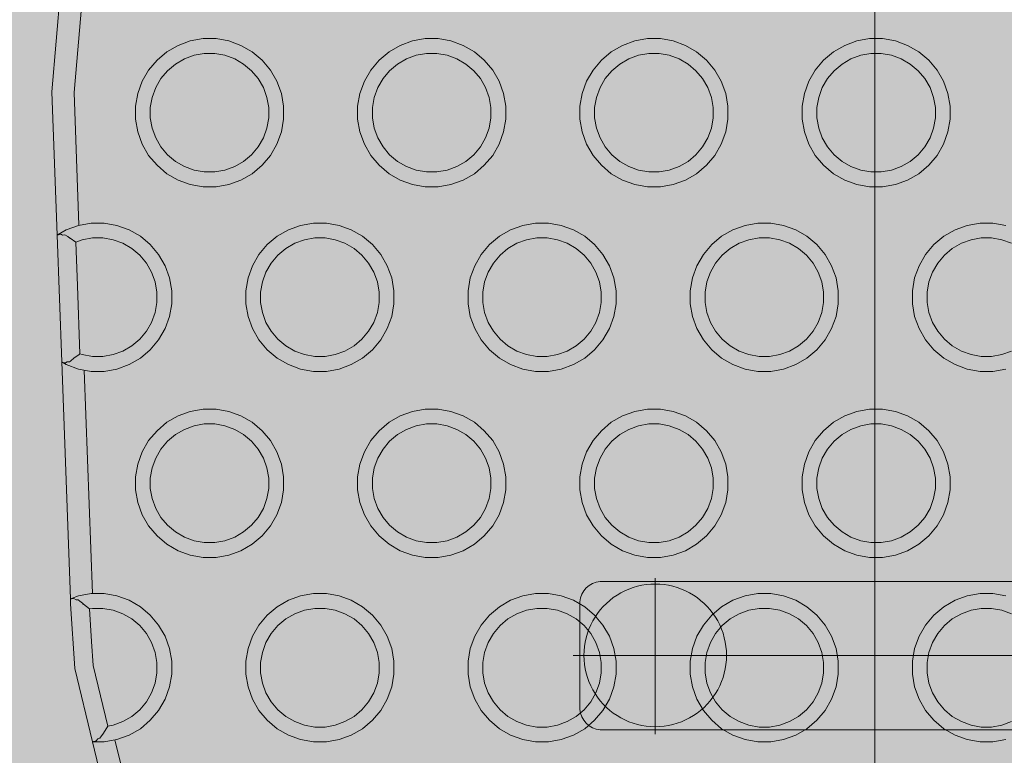
# Model space of a CAD drawing. Units: millimetres. Extents: x 12738 to 87634, y 5045 to 21265.
# Drawn here: x 16693 to 16826, y 15780 to 15879 of the extents above; entities that cross this region are included whole.
import ezdxf

# ---------------------------------------------------------------- set-up
doc = ezdxf.new("R2010")
doc.units = ezdxf.units.MM
doc.header["$MEASUREMENT"] = 0
doc.linetypes.add('Kropki i Kreski', pattern=[1080, 540, -270, 0, -270])
for name, color, linetype, lineweight in [('2D - Ogólne_Nr_pióra__120_Nr_pióra__7_Nr_pióra__7_Nr_pióra__7', 7, 'Continuous', 13), ('2D - Ogólne_Nr_pióra__98', 154, 'Continuous', 13), ('Konstrukcja - Stropy_Nr_pióra__1_Nr_pióra__7_Nr_pióra__7_Nr_pióra__7', 7, 'Continuous', 13), ('Konstrukcja - Stropy_Nr_pióra__2_Nr_pióra__7_Nr_pióra__7_Nr_pióra__7', 7, 'Continuous', 13), ('Wnętrze - Umeblowanie_Nr_pióra__4_Nr_pióra__7_Nr_pióra__7_Nr_pióra__7', 7, 'Continuous', 13), ('Wymiarowanie - Ogólne_Nr_pióra__1', 7, 'Continuous', 13)]:
    doc.layers.add(name, color=color, linetype=linetype, lineweight=lineweight)
doc.layers.add('Wymiarowanie - Ogólne', color=7, linetype='Continuous')
doc.styles.add('GENERATED_STYLE_1', font='txt')
doc.dimstyles.new('GENERATED_STYLE__1', dxfattribs={"dimtxt": 450, "dimasz": 275.362319, "dimexe": 0.18, "dimexo": 0, "dimgap": 0.09, "dimtad": 0, "dimtih": 1, "dimtoh": 1, "dimdec": 0, "dimlfac": 0.1, "dimzin": 0, "dimdsep": 46, "dimtxsty": 'GENERATED_STYLE_1', "dimblk": 'ARROWHEAD_5', "dimblk1": 'ARROWHEAD_5', "dimblk2": 'ARROWHEAD_5', "dimcen": 0.09, "dimclrd": 7, "dimclre": 7, "dimclrt": 7, "dimazin": 0, "dimtfac": 1, "dimtdec": 4, "dimtmove": 0, "dimatfit": 3, "dimfxl": 0, "dimtolj": 1, "dimtzin": 0, "dimarcsym": 0})
doc.dimstyles.new('GENERATED_STYLE__2', dxfattribs={"dimtxt": 450, "dimasz": 275.362319, "dimexe": 0.18, "dimexo": 0, "dimgap": 0.09, "dimtad": 0, "dimdec": 0, "dimlfac": 0.1, "dimzin": 0, "dimdsep": 46, "dimtxsty": 'GENERATED_STYLE_1', "dimblk": 'ARROWHEAD_5', "dimblk1": 'ARROWHEAD_5', "dimblk2": 'ARROWHEAD_5', "dimcen": 0.09, "dimclrd": 7, "dimclre": 7, "dimclrt": 7, "dimazin": 0, "dimtfac": 1, "dimtdec": 4, "dimtmove": 0, "dimatfit": 3, "dimfxl": 0, "dimtolj": 1, "dimtzin": 0, "dimarcsym": 0})

# ---------------------------------------------------------------- blocks, each defined once
blk = doc.blocks.new('*D17')
at = {"layer": 'Wymiarowanie - Ogólne', "linetype": 'Continuous', "lineweight": 0, "true_color": 0x000000}
for points in [[(14515.71, 5316.78), (14795.62, 5241.78), (14795.62, 5391.78)], [(38241.34, 5316.78), (37961.44, 5391.78), (37961.44, 5241.78)]]:
    blk.add_hatch(color=18, dxfattribs=at).paths.add_polyline_path(points)
at = {"layer": 'Wymiarowanie - Ogólne_Nr_pióra__1', "linetype": 'Continuous'}
for p, q in [((14515.71, 5045.04), (14515.71, 5588.52)), ((38241.34, 5045.04), (38241.34, 5588.52)), ((14515.71, 5316.78), (14795.62, 5391.78)), ((14795.62, 5391.78), (14795.62, 5241.78)), ((38241.34, 5316.78), (37961.44, 5391.78)), ((37961.44, 5241.78), (37961.44, 5391.78)), ((14515.71, 5316.78), (14795.62, 5241.78)), ((14795.62, 5316.78), (25537.05, 5316.78)), ((27220, 5316.78), (37961.44, 5316.78)), ((38241.34, 5316.78), (37961.44, 5241.78))]:
    blk.add_line(p, q, dxfattribs=at)
at = {"layer": 'Wymiarowanie - Ogólne_Nr_pióra__1', "insert": (25609.15, 5091.78), "char_height": 450, "attachment_point": 7, "style": 'GENERATED_STYLE_1'}
blk.add_mtext('\\A1;{\\fArial|b0|i0|c238|p38;2\xa0373}', dxfattribs=at)
blk = doc.blocks.new('ARROWHEAD_5')
at = {"color": 0, "linetype": 'Continuous', "lineweight": 0}
blk.add_line((0, 0), (-1, 0), dxfattribs=at)
blk.add_solid([(-1, 0.2679), (0, 0), (-1, -0.2679), (-1, 0.2679)], dxfattribs=at)
blk = doc.blocks.new('*D19')
at = {"layer": 'Wymiarowanie - Ogólne', "linetype": 'Continuous', "lineweight": 0, "true_color": 0x000000}
for points in [[(13855.29, 21265.44), (13780.29, 20985.54), (13930.29, 20985.54)], [(13855.29, 6531.15), (13930.29, 6811.05), (13780.29, 6811.05)]]:
    blk.add_hatch(color=18, dxfattribs=at).paths.add_polyline_path(points)
at = {"layer": 'Wymiarowanie - Ogólne_Nr_pióra__1', "linetype": 'Continuous'}
for p, q in [((14127.03, 21265.44), (13583.55, 21265.44)), ((13855.29, 21265.44), (13780.29, 20985.54)), ((13855.29, 21265.44), (13930.29, 20985.54)), ((13930.29, 20985.54), (13780.29, 20985.54)), ((13855.29, 14739.77), (13855.29, 20985.54)), ((13855.29, 6811.05), (13855.29, 13056.82)), ((13855.29, 6531.15), (13780.29, 6811.05)), ((13780.29, 6811.05), (13930.29, 6811.05)), ((13855.29, 6531.15), (13930.29, 6811.05)), ((14127.03, 6531.15), (13583.55, 6531.15))]:
    blk.add_line(p, q, dxfattribs=at)
at = {"layer": 'Wymiarowanie - Ogólne_Nr_pióra__1', "insert": (14080.29, 13128.93), "char_height": 450, "attachment_point": 7, "rotation": 90, "style": 'GENERATED_STYLE_1'}
blk.add_mtext('\\A1;{\\fArial|b0|i0|c238|p38;1\xa0473}', dxfattribs=at)

msp = doc.modelspace()

# ---------------------------------------------------------------- hatches: boundary and pattern name
at = {"layer": '2D - Ogólne_Nr_pióra__98', "linetype": 'Continuous', "lineweight": 0, "true_color": 0x001020}
msp.add_hatch(color=168, dxfattribs=at).paths.add_polyline_path([(17796.86, 13309.69), (15796.86, 13309.69), (15796.86, 16309.69), (17796.86, 16309.69)])

# ---------------------------------------------------------------- linework, layer by layer
at = {"layer": '2D - Ogólne_Nr_pióra__120_Nr_pióra__7_Nr_pióra__7_Nr_pióra__7', "linetype": 'Kropki i Kreski'}
for p, q in [((16778.92, 15803.56), (16778.92, 15782.5)), ((16908.96, 15793.14), (16767.86, 15793.14))]:
    msp.add_line(p, q, dxfattribs=at)
at = {"layer": 'Konstrukcja - Stropy_Nr_pióra__1_Nr_pióra__7_Nr_pióra__7_Nr_pióra__7', "linetype": 'Continuous', "flags": 128}
msp.add_lwpolyline([(16905.74, 15783.11), (16771.74, 15783.11), (16771.48, 15783.11), (16770.96, 15783.2), (16770.47, 15783.38), (16770.02, 15783.65), (16769.61, 15783.98), (16769.28, 15784.38), (16769.01, 15784.84), (16768.83, 15785.33), (16768.74, 15785.85), (16768.74, 15786.11), (16768.74, 15800.11), (16768.74, 15800.37), (16768.83, 15800.89), (16769.01, 15801.38), (16769.28, 15801.84), (16769.61, 15802.24), (16770.02, 15802.58), (16770.47, 15802.84), (16770.96, 15803.02), (16771.48, 15803.11), (16771.74, 15803.11), (16905.74, 15803.11)], dxfattribs=at)
at = {"layer": 'Konstrukcja - Stropy_Nr_pióra__2_Nr_pióra__7_Nr_pióra__7_Nr_pióra__7', "linetype": 'Continuous', "flags": 128}
for points in [[(16698.63, 15882.9), (16697.45, 15869.18), (16698.16, 15849.86), (16698.79, 15832.73), (16699.96, 15800.78), (16699.99, 15800.11), (16700.54, 15791.38), (16702.95, 15781.47), (16704.67, 15774.37), (16708.86, 15764.81), (16710.9, 15760.16), (16711.69, 15758.34), (16721.39, 15743.78), (16723.64, 15741.43), (16723.77, 15741.3), (16724.15, 15740.9), (16724.38, 15740.66), (16724.87, 15740.15), (16725.65, 15739.33), (16726.06, 15738.91)], [(16701.53, 15881.69), (16700.45, 15869.11), (16701.11, 15851.18)], [(16698.16, 15849.86), (16698.29, 15849.93), (16699.4, 15850.57), (16701.04, 15851.17), (16702.77, 15851.47), (16704.52, 15851.47), (16706.24, 15851.17), (16707.88, 15850.57), (16709.4, 15849.7), (16710.74, 15848.57), (16711.86, 15847.23), (16712.74, 15845.72), (16713.34, 15844.07), (16713.64, 15842.35), (16713.64, 15840.6), (16713.34, 15838.88), (16712.74, 15837.23), (16711.86, 15835.72), (16710.74, 15834.38), (16709.4, 15833.25), (16707.88, 15832.38), (16706.24, 15831.78), (16704.52, 15831.47), (16702.77, 15831.47), (16701.04, 15831.78), (16699.4, 15832.38), (16698.93, 15832.65), (16698.88, 15832.68), (16698.79, 15832.73)], [(16826.24, 15851.17), (16824.52, 15851.47), (16822.77, 15851.47), (16821.04, 15851.17), (16819.4, 15850.57), (16817.88, 15849.7), (16816.54, 15848.57), (16815.42, 15847.23), (16814.54, 15845.72), (16813.94, 15844.07), (16813.64, 15842.35), (16813.64, 15840.6), (16813.94, 15838.88), (16814.54, 15837.23), (16815.42, 15835.72), (16816.54, 15834.38), (16817.88, 15833.25), (16819.4, 15832.38), (16821.04, 15831.78), (16822.77, 15831.47), (16824.52, 15831.47), (16826.24, 15831.78)], [(16698.29, 15849.93), (16698.35, 15849.9)], [(16698.64, 15849.98), (16698.35, 15849.9)], [(16698.64, 15849.98), (16698.75, 15849.92), (16698.91, 15849.83)], [(16699.21, 15849.87), (16698.91, 15849.83)], [(16699.21, 15849.87), (16699.59, 15849.66), (16699.86, 15849.46), (16699.94, 15849.42), (16700.7, 15848.92)], [(16699.85, 15849.52), (16699.86, 15849.46)], [(16701.25, 15833.83), (16701.56, 15833.72), (16702.94, 15833.47), (16704.34, 15833.47), (16705.72, 15833.72), (16707.03, 15834.2), (16708.25, 15834.9), (16709.32, 15835.8), (16710.22, 15836.87), (16710.92, 15838.08), (16711.4, 15839.4), (16711.64, 15840.77), (16711.64, 15842.17), (16711.4, 15843.55), (16710.92, 15844.87), (16710.22, 15846.08), (16709.32, 15847.15), (16708.25, 15848.05), (16707.03, 15848.75), (16705.72, 15849.23), (16704.34, 15849.47), (16702.94, 15849.47), (16701.56, 15849.23), (16700.7, 15848.92)], [(16827.03, 15834.2), (16825.72, 15833.72), (16824.34, 15833.47), (16822.94, 15833.47), (16821.56, 15833.72), (16820.25, 15834.2), (16819.03, 15834.9), (16817.96, 15835.8), (16817.06, 15836.87), (16816.36, 15838.08), (16815.88, 15839.4), (16815.64, 15840.77), (16815.64, 15842.17), (16815.88, 15843.55), (16816.36, 15844.87), (16817.06, 15846.08), (16817.96, 15847.15), (16819.03, 15848.05), (16820.25, 15848.75), (16821.56, 15849.23), (16822.94, 15849.47), (16824.34, 15849.47), (16825.72, 15849.23), (16827.03, 15848.75)], [(16700.7, 15848.92), (16700.92, 15843), (16701.25, 15833.83)], [(16701.25, 15833.83), (16701.08, 15833.71), (16700.46, 15833.27), (16699.98, 15832.86), (16699.83, 15832.76)], [(16700.46, 15833.27), (16700.44, 15833.2)], [(16698.98, 15832.68), (16698.93, 15832.65)], [(16698.98, 15832.68), (16699.25, 15832.61), (16699.28, 15832.6)], [(16699.54, 15832.76), (16699.28, 15832.6)], [(16699.54, 15832.76), (16699.57, 15832.75), (16699.83, 15832.76)], [(16701.83, 15831.64), (16702.94, 15801.47)], [(16699.96, 15800.78), (16700.09, 15800.82), (16701.04, 15801.17), (16702.77, 15801.47), (16704.52, 15801.47), (16706.24, 15801.17), (16707.88, 15800.57), (16709.4, 15799.7), (16710.74, 15798.57), (16711.86, 15797.23), (16712.74, 15795.72), (16713.34, 15794.07), (16713.64, 15792.35), (16713.64, 15790.6), (16713.34, 15788.88), (16712.74, 15787.23), (16711.86, 15785.72), (16710.74, 15784.38), (16709.4, 15783.25), (16707.88, 15782.38), (16706.24, 15781.78), (16704.52, 15781.47), (16703.09, 15781.47), (16702.95, 15781.47)], [(16826.24, 15801.17), (16824.52, 15801.47), (16822.77, 15801.47), (16821.04, 15801.17), (16819.4, 15800.57), (16817.88, 15799.7), (16816.54, 15798.57), (16815.42, 15797.23), (16814.54, 15795.72), (16813.94, 15794.07), (16813.64, 15792.35), (16813.64, 15790.6), (16813.94, 15788.88), (16814.54, 15787.23), (16815.42, 15785.72), (16816.54, 15784.38), (16817.88, 15783.25), (16819.4, 15782.38), (16821.04, 15781.78), (16822.77, 15781.47), (16824.52, 15781.47), (16826.24, 15781.78)], [(16700.09, 15800.82), (16700.15, 15800.78)], [(16700.44, 15800.81), (16700.15, 15800.78)], [(16700.44, 15800.81), (16700.72, 15800.63)], [(16701.01, 15800.62), (16700.72, 15800.63)], [(16701.01, 15800.62), (16701.23, 15800.47), (16701.59, 15800.19), (16701.68, 15800.06), (16701.71, 15800.04), (16702.54, 15799.4)], [(16701.66, 15800.13), (16701.68, 15800.06)], [(16702.54, 15799.4), (16702.94, 15799.47), (16704.34, 15799.47), (16705.72, 15799.23), (16707.03, 15798.75), (16708.25, 15798.05), (16709.32, 15797.15), (16710.22, 15796.08), (16710.92, 15794.87), (16711.4, 15793.55), (16711.64, 15792.17), (16711.64, 15790.77), (16711.4, 15789.4), (16710.92, 15788.08), (16710.22, 15786.87), (16709.32, 15785.8), (16708.25, 15784.9), (16707.03, 15784.2), (16705.72, 15783.72), (16705.02, 15783.59)], [(16702.54, 15799.4), (16702.82, 15795), (16703.04, 15791.76), (16705.02, 15783.59)], [(16827.03, 15784.2), (16825.72, 15783.72), (16824.34, 15783.47), (16822.94, 15783.47), (16821.56, 15783.72), (16820.25, 15784.2), (16819.03, 15784.9), (16817.96, 15785.8), (16817.06, 15786.87), (16816.36, 15788.08), (16815.88, 15789.4), (16815.64, 15790.77), (16815.64, 15792.17), (16815.88, 15793.55), (16816.36, 15794.87), (16817.06, 15796.08), (16817.96, 15797.15), (16819.03, 15798.05), (16820.25, 15798.75), (16821.56, 15799.23), (16822.94, 15799.47), (16824.34, 15799.47), (16825.72, 15799.23), (16827.03, 15798.75)], [(16705.02, 15783.59), (16704.41, 15782.65), (16703.92, 15781.98)], [(16704.41, 15782.65), (16704.41, 15782.6)], [(16703.14, 15781.53), (16703.09, 15781.47)], [(16703.43, 15781.6), (16703.14, 15781.53)], [(16703.64, 15781.87), (16703.43, 15781.6)], [(16703.92, 15781.98), (16703.64, 15781.87)], [(16705.97, 15781.73), (16707.53, 15775.34), (16709.62, 15770.55)]]:
    msp.add_lwpolyline(points, dxfattribs=at)
for points in [[(16724.5, 15858.14), (16725.84, 15859.27), (16726.97, 15860.61), (16727.84, 15862.12), (16728.44, 15863.77), (16728.74, 15865.49), (16728.74, 15867.24), (16728.44, 15868.96), (16727.84, 15870.61), (16726.97, 15872.12), (16725.84, 15873.46), (16724.5, 15874.59), (16722.99, 15875.46), (16721.34, 15876.06), (16719.62, 15876.37), (16717.87, 15876.37), (16716.15, 15876.06), (16714.5, 15875.46), (16712.99, 15874.59), (16711.65, 15873.46), (16710.52, 15872.12), (16709.65, 15870.61), (16709.05, 15868.96), (16708.74, 15867.24), (16708.74, 15865.49), (16709.05, 15863.77), (16709.65, 15862.12), (16710.52, 15860.61), (16711.65, 15859.27), (16712.99, 15858.14), (16714.5, 15857.27), (16716.15, 15856.67), (16717.87, 15856.37), (16719.62, 15856.37), (16721.34, 15856.67), (16722.99, 15857.27)], [(16754.5, 15858.14), (16755.84, 15859.27), (16756.97, 15860.61), (16757.84, 15862.12), (16758.44, 15863.77), (16758.74, 15865.49), (16758.74, 15867.24), (16758.44, 15868.96), (16757.84, 15870.61), (16756.97, 15872.12), (16755.84, 15873.46), (16754.5, 15874.59), (16752.99, 15875.46), (16751.34, 15876.06), (16749.62, 15876.37), (16747.87, 15876.37), (16746.15, 15876.06), (16744.5, 15875.46), (16742.99, 15874.59), (16741.65, 15873.46), (16740.52, 15872.12), (16739.65, 15870.61), (16739.05, 15868.96), (16738.74, 15867.24), (16738.74, 15865.49), (16739.05, 15863.77), (16739.65, 15862.12), (16740.52, 15860.61), (16741.65, 15859.27), (16742.99, 15858.14), (16744.5, 15857.27), (16746.15, 15856.67), (16747.87, 15856.37), (16749.62, 15856.37), (16751.34, 15856.67), (16752.99, 15857.27)], [(16784.5, 15858.14), (16785.84, 15859.27), (16786.97, 15860.61), (16787.84, 15862.12), (16788.44, 15863.77), (16788.74, 15865.49), (16788.74, 15867.24), (16788.44, 15868.96), (16787.84, 15870.61), (16786.97, 15872.12), (16785.84, 15873.46), (16784.5, 15874.59), (16782.99, 15875.46), (16781.34, 15876.06), (16779.62, 15876.37), (16777.87, 15876.37), (16776.15, 15876.06), (16774.5, 15875.46), (16772.99, 15874.59), (16771.65, 15873.46), (16770.52, 15872.12), (16769.65, 15870.61), (16769.05, 15868.96), (16768.74, 15867.24), (16768.74, 15865.49), (16769.05, 15863.77), (16769.65, 15862.12), (16770.52, 15860.61), (16771.65, 15859.27), (16772.99, 15858.14), (16774.5, 15857.27), (16776.15, 15856.67), (16777.87, 15856.37), (16779.62, 15856.37), (16781.34, 15856.67), (16782.99, 15857.27)], [(16814.5, 15858.14), (16815.84, 15859.27), (16816.97, 15860.61), (16817.84, 15862.12), (16818.44, 15863.77), (16818.74, 15865.49), (16818.74, 15867.24), (16818.44, 15868.96), (16817.84, 15870.61), (16816.97, 15872.12), (16815.84, 15873.46), (16814.5, 15874.59), (16812.99, 15875.46), (16811.34, 15876.06), (16809.62, 15876.37), (16807.87, 15876.37), (16806.15, 15876.06), (16804.5, 15875.46), (16802.99, 15874.59), (16801.65, 15873.46), (16800.52, 15872.12), (16799.65, 15870.61), (16799.05, 15868.96), (16798.74, 15867.24), (16798.74, 15865.49), (16799.05, 15863.77), (16799.65, 15862.12), (16800.52, 15860.61), (16801.65, 15859.27), (16802.99, 15858.14), (16804.5, 15857.27), (16806.15, 15856.67), (16807.87, 15856.37), (16809.62, 15856.37), (16811.34, 15856.67), (16812.99, 15857.27)], [(16722.14, 15859.09), (16720.82, 15858.61), (16719.44, 15858.37), (16718.04, 15858.37), (16716.66, 15858.61), (16715.35, 15859.09), (16714.14, 15859.79), (16713.06, 15860.69), (16712.17, 15861.76), (16711.47, 15862.97), (16710.99, 15864.29), (16710.74, 15865.67), (16710.74, 15867.07), (16710.99, 15868.44), (16711.47, 15869.76), (16712.17, 15870.97), (16713.06, 15872.04), (16714.14, 15872.94), (16715.35, 15873.64), (16716.66, 15874.12), (16718.04, 15874.37), (16719.44, 15874.37), (16720.82, 15874.12), (16722.14, 15873.64), (16723.35, 15872.94), (16724.42, 15872.04), (16725.32, 15870.97), (16726.02, 15869.76), (16726.5, 15868.44), (16726.74, 15867.07), (16726.74, 15865.67), (16726.5, 15864.29), (16726.02, 15862.97), (16725.32, 15861.76), (16724.42, 15860.69), (16723.35, 15859.79)], [(16752.14, 15859.09), (16750.82, 15858.61), (16749.44, 15858.37), (16748.04, 15858.37), (16746.66, 15858.61), (16745.35, 15859.09), (16744.14, 15859.79), (16743.06, 15860.69), (16742.17, 15861.76), (16741.47, 15862.97), (16740.99, 15864.29), (16740.74, 15865.67), (16740.74, 15867.07), (16740.99, 15868.44), (16741.47, 15869.76), (16742.17, 15870.97), (16743.06, 15872.04), (16744.14, 15872.94), (16745.35, 15873.64), (16746.66, 15874.12), (16748.04, 15874.37), (16749.44, 15874.37), (16750.82, 15874.12), (16752.14, 15873.64), (16753.35, 15872.94), (16754.42, 15872.04), (16755.32, 15870.97), (16756.02, 15869.76), (16756.5, 15868.44), (16756.74, 15867.07), (16756.74, 15865.67), (16756.5, 15864.29), (16756.02, 15862.97), (16755.32, 15861.76), (16754.42, 15860.69), (16753.35, 15859.79)], [(16782.14, 15859.09), (16780.82, 15858.61), (16779.44, 15858.37), (16778.04, 15858.37), (16776.66, 15858.61), (16775.35, 15859.09), (16774.14, 15859.79), (16773.06, 15860.69), (16772.17, 15861.76), (16771.47, 15862.97), (16770.99, 15864.29), (16770.74, 15865.67), (16770.74, 15867.07), (16770.99, 15868.44), (16771.47, 15869.76), (16772.17, 15870.97), (16773.06, 15872.04), (16774.14, 15872.94), (16775.35, 15873.64), (16776.66, 15874.12), (16778.04, 15874.37), (16779.44, 15874.37), (16780.82, 15874.12), (16782.14, 15873.64), (16783.35, 15872.94), (16784.42, 15872.04), (16785.32, 15870.97), (16786.02, 15869.76), (16786.5, 15868.44), (16786.74, 15867.07), (16786.74, 15865.67), (16786.5, 15864.29), (16786.02, 15862.97), (16785.32, 15861.76), (16784.42, 15860.69), (16783.35, 15859.79)], [(16812.14, 15859.09), (16810.82, 15858.61), (16809.44, 15858.37), (16808.04, 15858.37), (16806.66, 15858.61), (16805.35, 15859.09), (16804.14, 15859.79), (16803.06, 15860.69), (16802.17, 15861.76), (16801.47, 15862.97), (16800.99, 15864.29), (16800.74, 15865.67), (16800.74, 15867.07), (16800.99, 15868.44), (16801.47, 15869.76), (16802.17, 15870.97), (16803.06, 15872.04), (16804.14, 15872.94), (16805.35, 15873.64), (16806.66, 15874.12), (16808.04, 15874.37), (16809.44, 15874.37), (16810.82, 15874.12), (16812.14, 15873.64), (16813.35, 15872.94), (16814.42, 15872.04), (16815.32, 15870.97), (16816.02, 15869.76), (16816.5, 15868.44), (16816.74, 15867.07), (16816.74, 15865.67), (16816.5, 15864.29), (16816.02, 15862.97), (16815.32, 15861.76), (16814.42, 15860.69), (16813.35, 15859.79)], [(16739.4, 15833.25), (16740.74, 15834.38), (16741.86, 15835.72), (16742.74, 15837.23), (16743.34, 15838.88), (16743.64, 15840.6), (16743.64, 15842.35), (16743.34, 15844.07), (16742.74, 15845.72), (16741.86, 15847.23), (16740.74, 15848.57), (16739.4, 15849.7), (16737.88, 15850.57), (16736.24, 15851.17), (16734.52, 15851.47), (16732.77, 15851.47), (16731.04, 15851.17), (16729.4, 15850.57), (16727.88, 15849.7), (16726.54, 15848.57), (16725.42, 15847.23), (16724.54, 15845.72), (16723.94, 15844.07), (16723.64, 15842.35), (16723.64, 15840.6), (16723.94, 15838.88), (16724.54, 15837.23), (16725.42, 15835.72), (16726.54, 15834.38), (16727.88, 15833.25), (16729.4, 15832.38), (16731.04, 15831.78), (16732.77, 15831.47), (16734.52, 15831.47), (16736.24, 15831.78), (16737.88, 15832.38)], [(16769.4, 15833.25), (16770.74, 15834.38), (16771.86, 15835.72), (16772.74, 15837.23), (16773.34, 15838.88), (16773.64, 15840.6), (16773.64, 15842.35), (16773.34, 15844.07), (16772.74, 15845.72), (16771.86, 15847.23), (16770.74, 15848.57), (16769.4, 15849.7), (16767.88, 15850.57), (16766.24, 15851.17), (16764.52, 15851.47), (16762.77, 15851.47), (16761.04, 15851.17), (16759.4, 15850.57), (16757.88, 15849.7), (16756.54, 15848.57), (16755.42, 15847.23), (16754.54, 15845.72), (16753.94, 15844.07), (16753.64, 15842.35), (16753.64, 15840.6), (16753.94, 15838.88), (16754.54, 15837.23), (16755.42, 15835.72), (16756.54, 15834.38), (16757.88, 15833.25), (16759.4, 15832.38), (16761.04, 15831.78), (16762.77, 15831.47), (16764.52, 15831.47), (16766.24, 15831.78), (16767.88, 15832.38)], [(16799.4, 15833.25), (16800.74, 15834.38), (16801.86, 15835.72), (16802.74, 15837.23), (16803.34, 15838.88), (16803.64, 15840.6), (16803.64, 15842.35), (16803.34, 15844.07), (16802.74, 15845.72), (16801.86, 15847.23), (16800.74, 15848.57), (16799.4, 15849.7), (16797.88, 15850.57), (16796.24, 15851.17), (16794.52, 15851.47), (16792.77, 15851.47), (16791.04, 15851.17), (16789.4, 15850.57), (16787.88, 15849.7), (16786.54, 15848.57), (16785.42, 15847.23), (16784.54, 15845.72), (16783.94, 15844.07), (16783.64, 15842.35), (16783.64, 15840.6), (16783.94, 15838.88), (16784.54, 15837.23), (16785.42, 15835.72), (16786.54, 15834.38), (16787.88, 15833.25), (16789.4, 15832.38), (16791.04, 15831.78), (16792.77, 15831.47), (16794.52, 15831.47), (16796.24, 15831.78), (16797.88, 15832.38)], [(16737.03, 15834.2), (16735.72, 15833.72), (16734.34, 15833.47), (16732.94, 15833.47), (16731.56, 15833.72), (16730.25, 15834.2), (16729.03, 15834.9), (16727.96, 15835.8), (16727.06, 15836.87), (16726.36, 15838.08), (16725.88, 15839.4), (16725.64, 15840.77), (16725.64, 15842.17), (16725.88, 15843.55), (16726.36, 15844.87), (16727.06, 15846.08), (16727.96, 15847.15), (16729.03, 15848.05), (16730.25, 15848.75), (16731.56, 15849.23), (16732.94, 15849.47), (16734.34, 15849.47), (16735.72, 15849.23), (16737.03, 15848.75), (16738.25, 15848.05), (16739.32, 15847.15), (16740.22, 15846.08), (16740.92, 15844.87), (16741.4, 15843.55), (16741.64, 15842.17), (16741.64, 15840.77), (16741.4, 15839.4), (16740.92, 15838.08), (16740.22, 15836.87), (16739.32, 15835.8), (16738.25, 15834.9)], [(16767.03, 15834.2), (16765.72, 15833.72), (16764.34, 15833.47), (16762.94, 15833.47), (16761.56, 15833.72), (16760.25, 15834.2), (16759.03, 15834.9), (16757.96, 15835.8), (16757.06, 15836.87), (16756.36, 15838.08), (16755.88, 15839.4), (16755.64, 15840.77), (16755.64, 15842.17), (16755.88, 15843.55), (16756.36, 15844.87), (16757.06, 15846.08), (16757.96, 15847.15), (16759.03, 15848.05), (16760.25, 15848.75), (16761.56, 15849.23), (16762.94, 15849.47), (16764.34, 15849.47), (16765.72, 15849.23), (16767.03, 15848.75), (16768.25, 15848.05), (16769.32, 15847.15), (16770.22, 15846.08), (16770.92, 15844.87), (16771.4, 15843.55), (16771.64, 15842.17), (16771.64, 15840.77), (16771.4, 15839.4), (16770.92, 15838.08), (16770.22, 15836.87), (16769.32, 15835.8), (16768.25, 15834.9)], [(16797.03, 15834.2), (16795.72, 15833.72), (16794.34, 15833.47), (16792.94, 15833.47), (16791.56, 15833.72), (16790.25, 15834.2), (16789.03, 15834.9), (16787.96, 15835.8), (16787.06, 15836.87), (16786.36, 15838.08), (16785.88, 15839.4), (16785.64, 15840.77), (16785.64, 15842.17), (16785.88, 15843.55), (16786.36, 15844.87), (16787.06, 15846.08), (16787.96, 15847.15), (16789.03, 15848.05), (16790.25, 15848.75), (16791.56, 15849.23), (16792.94, 15849.47), (16794.34, 15849.47), (16795.72, 15849.23), (16797.03, 15848.75), (16798.25, 15848.05), (16799.32, 15847.15), (16800.22, 15846.08), (16800.92, 15844.87), (16801.4, 15843.55), (16801.64, 15842.17), (16801.64, 15840.77), (16801.4, 15839.4), (16800.92, 15838.08), (16800.22, 15836.87), (16799.32, 15835.8), (16798.25, 15834.9)], [(16724.5, 15808.14), (16725.84, 15809.27), (16726.97, 15810.61), (16727.84, 15812.12), (16728.44, 15813.77), (16728.74, 15815.49), (16728.74, 15817.24), (16728.44, 15818.96), (16727.84, 15820.61), (16726.97, 15822.12), (16725.84, 15823.46), (16724.5, 15824.59), (16722.99, 15825.46), (16721.34, 15826.06), (16719.62, 15826.37), (16717.87, 15826.37), (16716.15, 15826.06), (16714.5, 15825.46), (16712.99, 15824.59), (16711.65, 15823.46), (16710.52, 15822.12), (16709.65, 15820.61), (16709.05, 15818.96), (16708.74, 15817.24), (16708.74, 15815.49), (16709.05, 15813.77), (16709.65, 15812.12), (16710.52, 15810.61), (16711.65, 15809.27), (16712.99, 15808.14), (16714.5, 15807.27), (16716.15, 15806.67), (16717.87, 15806.37), (16719.62, 15806.37), (16721.34, 15806.67), (16722.99, 15807.27)], [(16754.5, 15808.14), (16755.84, 15809.27), (16756.97, 15810.61), (16757.84, 15812.12), (16758.44, 15813.77), (16758.74, 15815.49), (16758.74, 15817.24), (16758.44, 15818.96), (16757.84, 15820.61), (16756.97, 15822.12), (16755.84, 15823.46), (16754.5, 15824.59), (16752.99, 15825.46), (16751.34, 15826.06), (16749.62, 15826.37), (16747.87, 15826.37), (16746.15, 15826.06), (16744.5, 15825.46), (16742.99, 15824.59), (16741.65, 15823.46), (16740.52, 15822.12), (16739.65, 15820.61), (16739.05, 15818.96), (16738.74, 15817.24), (16738.74, 15815.49), (16739.05, 15813.77), (16739.65, 15812.12), (16740.52, 15810.61), (16741.65, 15809.27), (16742.99, 15808.14), (16744.5, 15807.27), (16746.15, 15806.67), (16747.87, 15806.37), (16749.62, 15806.37), (16751.34, 15806.67), (16752.99, 15807.27)], [(16784.5, 15808.14), (16785.84, 15809.27), (16786.97, 15810.61), (16787.84, 15812.12), (16788.44, 15813.77), (16788.74, 15815.49), (16788.74, 15817.24), (16788.44, 15818.96), (16787.84, 15820.61), (16786.97, 15822.12), (16785.84, 15823.46), (16784.5, 15824.59), (16782.99, 15825.46), (16781.34, 15826.06), (16779.62, 15826.37), (16777.87, 15826.37), (16776.15, 15826.06), (16774.5, 15825.46), (16772.99, 15824.59), (16771.65, 15823.46), (16770.52, 15822.12), (16769.65, 15820.61), (16769.05, 15818.96), (16768.74, 15817.24), (16768.74, 15815.49), (16769.05, 15813.77), (16769.65, 15812.12), (16770.52, 15810.61), (16771.65, 15809.27), (16772.99, 15808.14), (16774.5, 15807.27), (16776.15, 15806.67), (16777.87, 15806.37), (16779.62, 15806.37), (16781.34, 15806.67), (16782.99, 15807.27)], [(16814.5, 15808.14), (16815.84, 15809.27), (16816.97, 15810.61), (16817.84, 15812.12), (16818.44, 15813.77), (16818.74, 15815.49), (16818.74, 15817.24), (16818.44, 15818.96), (16817.84, 15820.61), (16816.97, 15822.12), (16815.84, 15823.46), (16814.5, 15824.59), (16812.99, 15825.46), (16811.34, 15826.06), (16809.62, 15826.37), (16807.87, 15826.37), (16806.15, 15826.06), (16804.5, 15825.46), (16802.99, 15824.59), (16801.65, 15823.46), (16800.52, 15822.12), (16799.65, 15820.61), (16799.05, 15818.96), (16798.74, 15817.24), (16798.74, 15815.49), (16799.05, 15813.77), (16799.65, 15812.12), (16800.52, 15810.61), (16801.65, 15809.27), (16802.99, 15808.14), (16804.5, 15807.27), (16806.15, 15806.67), (16807.87, 15806.37), (16809.62, 15806.37), (16811.34, 15806.67), (16812.99, 15807.27)], [(16722.14, 15809.09), (16720.82, 15808.61), (16719.44, 15808.37), (16718.04, 15808.37), (16716.66, 15808.61), (16715.35, 15809.09), (16714.14, 15809.79), (16713.06, 15810.69), (16712.17, 15811.76), (16711.47, 15812.97), (16710.99, 15814.29), (16710.74, 15815.67), (16710.74, 15817.07), (16710.99, 15818.44), (16711.47, 15819.76), (16712.17, 15820.97), (16713.06, 15822.04), (16714.14, 15822.94), (16715.35, 15823.64), (16716.66, 15824.12), (16718.04, 15824.37), (16719.44, 15824.37), (16720.82, 15824.12), (16722.14, 15823.64), (16723.35, 15822.94), (16724.42, 15822.04), (16725.32, 15820.97), (16726.02, 15819.76), (16726.5, 15818.44), (16726.74, 15817.07), (16726.74, 15815.67), (16726.5, 15814.29), (16726.02, 15812.97), (16725.32, 15811.76), (16724.42, 15810.69), (16723.35, 15809.79)], [(16752.14, 15809.09), (16750.82, 15808.61), (16749.44, 15808.37), (16748.04, 15808.37), (16746.66, 15808.61), (16745.35, 15809.09), (16744.14, 15809.79), (16743.06, 15810.69), (16742.17, 15811.76), (16741.47, 15812.97), (16740.99, 15814.29), (16740.74, 15815.67), (16740.74, 15817.07), (16740.99, 15818.44), (16741.47, 15819.76), (16742.17, 15820.97), (16743.06, 15822.04), (16744.14, 15822.94), (16745.35, 15823.64), (16746.66, 15824.12), (16748.04, 15824.37), (16749.44, 15824.37), (16750.82, 15824.12), (16752.14, 15823.64), (16753.35, 15822.94), (16754.42, 15822.04), (16755.32, 15820.97), (16756.02, 15819.76), (16756.5, 15818.44), (16756.74, 15817.07), (16756.74, 15815.67), (16756.5, 15814.29), (16756.02, 15812.97), (16755.32, 15811.76), (16754.42, 15810.69), (16753.35, 15809.79)], [(16782.14, 15809.09), (16780.82, 15808.61), (16779.44, 15808.37), (16778.04, 15808.37), (16776.66, 15808.61), (16775.35, 15809.09), (16774.14, 15809.79), (16773.06, 15810.69), (16772.17, 15811.76), (16771.47, 15812.97), (16770.99, 15814.29), (16770.74, 15815.67), (16770.74, 15817.07), (16770.99, 15818.44), (16771.47, 15819.76), (16772.17, 15820.97), (16773.06, 15822.04), (16774.14, 15822.94), (16775.35, 15823.64), (16776.66, 15824.12), (16778.04, 15824.37), (16779.44, 15824.37), (16780.82, 15824.12), (16782.14, 15823.64), (16783.35, 15822.94), (16784.42, 15822.04), (16785.32, 15820.97), (16786.02, 15819.76), (16786.5, 15818.44), (16786.74, 15817.07), (16786.74, 15815.67), (16786.5, 15814.29), (16786.02, 15812.97), (16785.32, 15811.76), (16784.42, 15810.69), (16783.35, 15809.79)], [(16812.14, 15809.09), (16810.82, 15808.61), (16809.44, 15808.37), (16808.04, 15808.37), (16806.66, 15808.61), (16805.35, 15809.09), (16804.14, 15809.79), (16803.06, 15810.69), (16802.17, 15811.76), (16801.47, 15812.97), (16800.99, 15814.29), (16800.74, 15815.67), (16800.74, 15817.07), (16800.99, 15818.44), (16801.47, 15819.76), (16802.17, 15820.97), (16803.06, 15822.04), (16804.14, 15822.94), (16805.35, 15823.64), (16806.66, 15824.12), (16808.04, 15824.37), (16809.44, 15824.37), (16810.82, 15824.12), (16812.14, 15823.64), (16813.35, 15822.94), (16814.42, 15822.04), (16815.32, 15820.97), (16816.02, 15819.76), (16816.5, 15818.44), (16816.74, 15817.07), (16816.74, 15815.67), (16816.5, 15814.29), (16816.02, 15812.97), (16815.32, 15811.76), (16814.42, 15810.69), (16813.35, 15809.79)], [(16739.4, 15783.25), (16740.74, 15784.38), (16741.86, 15785.72), (16742.74, 15787.23), (16743.34, 15788.88), (16743.64, 15790.6), (16743.64, 15792.35), (16743.34, 15794.07), (16742.74, 15795.72), (16741.86, 15797.23), (16740.74, 15798.57), (16739.4, 15799.7), (16737.88, 15800.57), (16736.24, 15801.17), (16734.52, 15801.47), (16732.77, 15801.47), (16731.04, 15801.17), (16729.4, 15800.57), (16727.88, 15799.7), (16726.54, 15798.57), (16725.42, 15797.23), (16724.54, 15795.72), (16723.94, 15794.07), (16723.64, 15792.35), (16723.64, 15790.6), (16723.94, 15788.88), (16724.54, 15787.23), (16725.42, 15785.72), (16726.54, 15784.38), (16727.88, 15783.25), (16729.4, 15782.38), (16731.04, 15781.78), (16732.77, 15781.47), (16734.52, 15781.47), (16736.24, 15781.78), (16737.88, 15782.38)], [(16769.4, 15783.25), (16770.74, 15784.38), (16771.86, 15785.72), (16772.74, 15787.23), (16773.34, 15788.88), (16773.64, 15790.6), (16773.64, 15792.35), (16773.34, 15794.07), (16772.74, 15795.72), (16771.86, 15797.23), (16770.74, 15798.57), (16769.4, 15799.7), (16767.88, 15800.57), (16766.24, 15801.17), (16764.52, 15801.47), (16762.77, 15801.47), (16761.04, 15801.17), (16759.4, 15800.57), (16757.88, 15799.7), (16756.54, 15798.57), (16755.42, 15797.23), (16754.54, 15795.72), (16753.94, 15794.07), (16753.64, 15792.35), (16753.64, 15790.6), (16753.94, 15788.88), (16754.54, 15787.23), (16755.42, 15785.72), (16756.54, 15784.38), (16757.88, 15783.25), (16759.4, 15782.38), (16761.04, 15781.78), (16762.77, 15781.47), (16764.52, 15781.47), (16766.24, 15781.78), (16767.88, 15782.38)], [(16799.4, 15783.25), (16800.74, 15784.38), (16801.86, 15785.72), (16802.74, 15787.23), (16803.34, 15788.88), (16803.64, 15790.6), (16803.64, 15792.35), (16803.34, 15794.07), (16802.74, 15795.72), (16801.86, 15797.23), (16800.74, 15798.57), (16799.4, 15799.7), (16797.88, 15800.57), (16796.24, 15801.17), (16794.52, 15801.47), (16792.77, 15801.47), (16791.04, 15801.17), (16789.4, 15800.57), (16787.88, 15799.7), (16786.54, 15798.57), (16785.42, 15797.23), (16784.54, 15795.72), (16783.94, 15794.07), (16783.64, 15792.35), (16783.64, 15790.6), (16783.94, 15788.88), (16784.54, 15787.23), (16785.42, 15785.72), (16786.54, 15784.38), (16787.88, 15783.25), (16789.4, 15782.38), (16791.04, 15781.78), (16792.77, 15781.47), (16794.52, 15781.47), (16796.24, 15781.78), (16797.88, 15782.38)], [(16737.03, 15784.2), (16735.72, 15783.72), (16734.34, 15783.47), (16732.94, 15783.47), (16731.56, 15783.72), (16730.25, 15784.2), (16729.03, 15784.9), (16727.96, 15785.8), (16727.06, 15786.87), (16726.36, 15788.08), (16725.88, 15789.4), (16725.64, 15790.77), (16725.64, 15792.17), (16725.88, 15793.55), (16726.36, 15794.87), (16727.06, 15796.08), (16727.96, 15797.15), (16729.03, 15798.05), (16730.25, 15798.75), (16731.56, 15799.23), (16732.94, 15799.47), (16734.34, 15799.47), (16735.72, 15799.23), (16737.03, 15798.75), (16738.25, 15798.05), (16739.32, 15797.15), (16740.22, 15796.08), (16740.92, 15794.87), (16741.4, 15793.55), (16741.64, 15792.17), (16741.64, 15790.77), (16741.4, 15789.4), (16740.92, 15788.08), (16740.22, 15786.87), (16739.32, 15785.8), (16738.25, 15784.9)], [(16767.03, 15784.2), (16765.72, 15783.72), (16764.34, 15783.47), (16762.94, 15783.47), (16761.56, 15783.72), (16760.25, 15784.2), (16759.03, 15784.9), (16757.96, 15785.8), (16757.06, 15786.87), (16756.36, 15788.08), (16755.88, 15789.4), (16755.64, 15790.77), (16755.64, 15792.17), (16755.88, 15793.55), (16756.36, 15794.87), (16757.06, 15796.08), (16757.96, 15797.15), (16759.03, 15798.05), (16760.25, 15798.75), (16761.56, 15799.23), (16762.94, 15799.47), (16764.34, 15799.47), (16765.72, 15799.23), (16767.03, 15798.75), (16768.25, 15798.05), (16769.32, 15797.15), (16770.22, 15796.08), (16770.92, 15794.87), (16771.4, 15793.55), (16771.64, 15792.17), (16771.64, 15790.77), (16771.4, 15789.4), (16770.92, 15788.08), (16770.22, 15786.87), (16769.32, 15785.8), (16768.25, 15784.9)], [(16797.03, 15784.2), (16795.72, 15783.72), (16794.34, 15783.47), (16792.94, 15783.47), (16791.56, 15783.72), (16790.25, 15784.2), (16789.03, 15784.9), (16787.96, 15785.8), (16787.06, 15786.87), (16786.36, 15788.08), (16785.88, 15789.4), (16785.64, 15790.77), (16785.64, 15792.17), (16785.88, 15793.55), (16786.36, 15794.87), (16787.06, 15796.08), (16787.96, 15797.15), (16789.03, 15798.05), (16790.25, 15798.75), (16791.56, 15799.23), (16792.94, 15799.47), (16794.34, 15799.47), (16795.72, 15799.23), (16797.03, 15798.75), (16798.25, 15798.05), (16799.32, 15797.15), (16800.22, 15796.08), (16800.92, 15794.87), (16801.4, 15793.55), (16801.64, 15792.17), (16801.64, 15790.77), (16801.4, 15789.4), (16800.92, 15788.08), (16800.22, 15786.87), (16799.32, 15785.8), (16798.25, 15784.9)]]:
    msp.add_lwpolyline(points, close=True, dxfattribs=at)
at = {"layer": 'Wnętrze - Umeblowanie_Nr_pióra__4_Nr_pióra__7_Nr_pióra__7_Nr_pióra__7', "linetype": 'Continuous', "flags": 128}
msp.add_lwpolyline([(16808.58, 16169.58), (16808.58, 15634.43)], dxfattribs=at)
msp.add_lwpolyline([(16783.56, 15784.7), (16783.02, 15784.43), (16782.46, 15784.19), (16781.89, 15783.99), (16781.31, 15783.82), (16780.72, 15783.68), (16780.12, 15783.59), (16779.52, 15783.53), (16778.92, 15783.51), (16778.31, 15783.53), (16777.71, 15783.59), (16777.11, 15783.68), (16776.52, 15783.82), (16775.94, 15783.99), (16775.37, 15784.19), (16774.82, 15784.43), (16774.28, 15784.7), (16773.76, 15785.01), (16773.26, 15785.35), (16772.78, 15785.72), (16772.33, 15786.12), (16771.9, 15786.55), (16771.5, 15787), (16771.13, 15787.48), (16770.79, 15787.98), (16770.48, 15788.5), (16770.21, 15789.04), (16769.97, 15789.6), (16769.76, 15790.17), (16769.59, 15790.75), (16769.46, 15791.34), (16769.37, 15791.93), (16769.31, 15792.54), (16769.29, 15793.14), (16769.31, 15793.75), (16769.37, 15794.35), (16769.46, 15794.94), (16769.59, 15795.53), (16769.76, 15796.12), (16769.97, 15796.68), (16770.21, 15797.24), (16770.48, 15797.78), (16770.79, 15798.3), (16771.13, 15798.8), (16771.5, 15799.28), (16771.9, 15799.73), (16772.33, 15800.16), (16772.78, 15800.56), (16773.26, 15800.93), (16773.76, 15801.27), (16774.28, 15801.58), (16774.82, 15801.85), (16775.37, 15802.09), (16775.94, 15802.3), (16776.52, 15802.47), (16777.11, 15802.6), (16777.71, 15802.69), (16778.31, 15802.75), (16778.92, 15802.77), (16779.52, 15802.75), (16780.12, 15802.69), (16780.72, 15802.6), (16781.31, 15802.47), (16781.89, 15802.3), (16782.46, 15802.09), (16783.02, 15801.85), (16783.56, 15801.58), (16784.08, 15801.27), (16784.58, 15800.93), (16785.05, 15800.56), (16785.51, 15800.16), (16785.94, 15799.73), (16786.34, 15799.28), (16786.71, 15798.8), (16787.05, 15798.3), (16787.35, 15797.78), (16787.63, 15797.24), (16787.87, 15796.68), (16788.07, 15796.12), (16788.24, 15795.53), (16788.37, 15794.94), (16788.47, 15794.35), (16788.53, 15793.75), (16788.55, 15793.14), (16788.53, 15792.54), (16788.47, 15791.93), (16788.37, 15791.34), (16788.24, 15790.75), (16788.07, 15790.17), (16787.87, 15789.6), (16787.63, 15789.04), (16787.35, 15788.5), (16787.05, 15787.98), (16786.71, 15787.48), (16786.34, 15787), (16785.94, 15786.55), (16785.51, 15786.12), (16785.05, 15785.72), (16784.58, 15785.35), (16784.08, 15785.01)], close=True, dxfattribs=at)

# ---------------------------------------------------------------- dimensions: what is measured, and where the dimension line sits
at = {"layer": 'Wymiarowanie - Ogólne', "linetype": 'Continuous'}
dim = msp.add_linear_dim(base=(13855.29, 21265.44), p1=(19389.08, 6531.15), p2=(22121.52, 21265.44), angle=90, dimstyle='GENERATED_STYLE__2', dxfattribs=at)
dim.commit()
dim.dimension.update_dxf_attribs({"geometry": '*D19', "text_midpoint": (13855.29, 13898.3), "dimtype": 160, "text_rotation": 90})
dim = msp.add_linear_dim(base=(38241.34, 5316.78), p1=(14515.71, 8213.89), p2=(38241.34, 15864), dimstyle='GENERATED_STYLE__1', dxfattribs=at)
dim.commit()
dim.dimension.update_dxf_attribs({"geometry": '*D17', "text_midpoint": (26378.53, 5316.78), "dimtype": 160})

doc.saveas('drawing.dxf')
